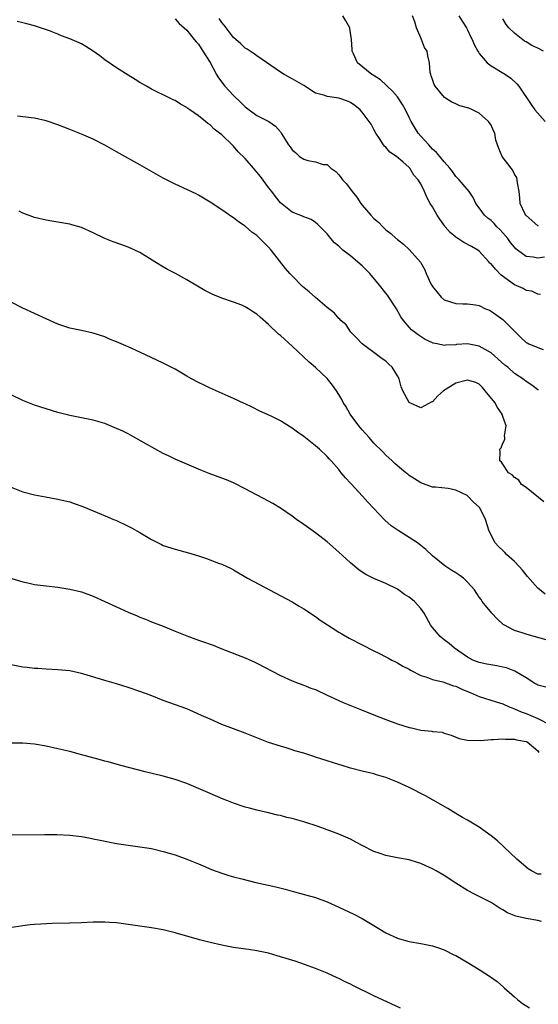
# Model space of a CAD drawing. Units: inches. Extents: x 2520000 to 2523000, y 1551000 to 1554000.
# Drawn here: x 2520626 to 2520715, y 1552006 to 1552174 of the extents above; entities that cross this region are included whole.
import ezdxf

# ---------------------------------------------------------------- set-up
doc = ezdxf.new("R2010")
doc.units = ezdxf.units.IN
doc.header["$MEASUREMENT"] = 0
doc.layers.add('LD25201551_2ft', color=252, linetype='Continuous')

msp = doc.modelspace()

# ---------------------------------------------------------------- linework, layer by layer
at = {"layer": 'LD25201551_2ft'}
for points, elevation in [([(2520716.17, 1552133.83), (2520715, 1552133.61), (2520714.19, 1552133.81), (2520713, 1552133.92), (2520711.53, 1552135), (2520711.24, 1552135.24), (2520711, 1552135.49), (2520710.34, 1552136.34), (2520709.87, 1552137), (2520709, 1552137.99), (2520708.51, 1552138.51), (2520708.01, 1552139), (2520707.54, 1552139.54), (2520707, 1552140.07), (2520706.48, 1552140.48), (2520705.86, 1552141), (2520705, 1552142.25), (2520704.39, 1552143), (2520703.97, 1552143.97), (2520703.25, 1552145), (2520701.57, 1552147), (2520701.28, 1552147.28), (2520701, 1552147.59), (2520700.43, 1552148.43), (2520699.95, 1552149), (2520699, 1552150.08), (2520698.28, 1552151), (2520697.7, 1552151.7), (2520697, 1552152.26), (2520696.67, 1552152.67), (2520696.35, 1552153), (2520695, 1552154.47), (2520694.56, 1552155), (2520693.34, 1552157), (2520693, 1552157.67), (2520692.39, 1552159), (2520691.9, 1552159.9), (2520691, 1552161.17), (2520690.17, 1552162.17), (2520689.26, 1552163), (2520689.15, 1552163.15), (2520688.1, 1552164.1), (2520686.88, 1552164.88), (2520686.66, 1552165), (2520684.19, 1552167), (2520683.48, 1552168.52), (2520683.27, 1552169), (2520683.28, 1552169.28), (2520683.16, 1552171), (2520682.88, 1552172.88), (2520682.85, 1552173), (2520682.17, 1552174.17), (2520681.7, 1552175)], 6824), ([(2520715.11, 1552139.11), (2520715, 1552139.16), (2520713, 1552140.91), (2520712.92, 1552141), (2520712.84, 1552141.16), (2520712.01, 1552143), (2520711.94, 1552143.94), (2520711.79, 1552145), (2520711.51, 1552146.49), (2520711.49, 1552147), (2520711.4, 1552147.4), (2520711, 1552147.97), (2520710.7, 1552148.7), (2520710.45, 1552149), (2520708.89, 1552151), (2520708.34, 1552152.34), (2520707.81, 1552153.81), (2520707.65, 1552155), (2520707.4, 1552155.4), (2520707, 1552156.34), (2520706.59, 1552157), (2520705, 1552158.41), (2520703.81, 1552159), (2520703.23, 1552159.23), (2520703, 1552159.34), (2520701.68, 1552159.68), (2520701, 1552159.98), (2520700.28, 1552160.28), (2520699.06, 1552161.06), (2520697.45, 1552163), (2520697.31, 1552163.31), (2520697, 1552164.16), (2520696.8, 1552164.8), (2520696.7, 1552165), (2520696.63, 1552165.37), (2520696.47, 1552167), (2520696.21, 1552168.21), (2520696.07, 1552169), (2520695.64, 1552169.64), (2520695.14, 1552171), (2520695, 1552171.26), (2520694.25, 1552173), (2520693.98, 1552174.02), (2520693.61, 1552175)], 6822), ([(2520701.48, 1552175), (2520702.09, 1552174.09), (2520702.81, 1552173), (2520703, 1552172.66), (2520703.52, 1552171.52), (2520703.79, 1552171), (2520704.15, 1552170.15), (2520704.77, 1552169), (2520704.84, 1552168.84), (2520705, 1552168.6), (2520706.36, 1552167), (2520707, 1552166.47), (2520709.47, 1552165), (2520710.39, 1552164.39), (2520711.41, 1552163.41), (2520711.78, 1552163), (2520713.86, 1552159.86), (2520714.48, 1552159), (2520716.23, 1552157)], 6820), ([(2520715.11, 1552111.11), (2520715, 1552111.17), (2520713.97, 1552111.97), (2520713, 1552112.57), (2520712.43, 1552113), (2520711, 1552113.95), (2520709.85, 1552115), (2520709.38, 1552115.38), (2520707, 1552117.46), (2520705, 1552118.59), (2520703, 1552118.98), (2520701.13, 1552118.87), (2520701, 1552118.85), (2520699.22, 1552118.78), (2520699, 1552118.73), (2520697.79, 1552119), (2520697.13, 1552119.13), (2520697, 1552119.18), (2520695.75, 1552119.75), (2520694.54, 1552120.54), (2520693.42, 1552121.42), (2520693, 1552121.87), (2520692.03, 1552123), (2520691.6, 1552123.6), (2520690.84, 1552125), (2520690.52, 1552125.48), (2520689.56, 1552127), (2520689.32, 1552127.32), (2520689, 1552127.66), (2520687.94, 1552129), (2520686.3, 1552131), (2520685.67, 1552131.67), (2520685, 1552132.33), (2520684.62, 1552132.62), (2520683, 1552134.03), (2520681.7, 1552135), (2520681.33, 1552135.33), (2520681, 1552135.68), (2520680.27, 1552136.27), (2520679.61, 1552137), (2520679, 1552137.8), (2520677.82, 1552139), (2520677.41, 1552139.41), (2520677, 1552139.75), (2520676.25, 1552140.25), (2520675, 1552140.68), (2520674.81, 1552140.81), (2520673, 1552141.51), (2520671, 1552143.06), (2520670.15, 1552144.15), (2520669.54, 1552145), (2520669, 1552145.7), (2520667.61, 1552147.61), (2520667, 1552148.35), (2520666.69, 1552148.69), (2520666.44, 1552149), (2520665, 1552150.64), (2520663.81, 1552151.81), (2520663, 1552152.75), (2520662.86, 1552152.86), (2520661, 1552154.68), (2520660.6, 1552155), (2520659.68, 1552155.68), (2520659, 1552156.39), (2520658.63, 1552156.63), (2520658.2, 1552157), (2520657, 1552157.95), (2520655.51, 1552159), (2520655.2, 1552159.2), (2520655, 1552159.38), (2520653.93, 1552159.93), (2520653, 1552160.55), (2520652.69, 1552160.69), (2520651, 1552161.54), (2520650, 1552162), (2520649, 1552162.51), (2520648.1, 1552163), (2520647, 1552163.63), (2520646.17, 1552164.17), (2520645, 1552164.87), (2520643, 1552166.15), (2520641, 1552167.53), (2520640.17, 1552168.17), (2520639, 1552168.99), (2520637.78, 1552169.78), (2520637, 1552170.22), (2520635, 1552171.11), (2520633.62, 1552171.62), (2520633, 1552171.88), (2520631.55, 1552172.45), (2520630, 1552173), (2520629, 1552173.33), (2520627.66, 1552173.66), (2520627, 1552173.84), (2520626.05, 1552174.05)], 6830), ([(2520653, 1552174.49), (2520653.69, 1552173.69), (2520654.55, 1552173), (2520655, 1552172.58), (2520656.3, 1552171), (2520656.6, 1552170.6), (2520657, 1552170.17), (2520657.45, 1552169.45), (2520657.76, 1552169), (2520659, 1552167.03), (2520660.1, 1552165), (2520660.44, 1552164.44), (2520661.54, 1552163), (2520663, 1552161.4), (2520664.24, 1552160.24), (2520665, 1552159.48), (2520665.69, 1552159), (2520667, 1552158.03), (2520669.05, 1552157), (2520670.16, 1552156.16), (2520671, 1552155.19), (2520671.14, 1552155), (2520672.39, 1552153), (2520672.65, 1552152.65), (2520673, 1552152.15), (2520673.63, 1552151.63), (2520674.29, 1552151), (2520675, 1552150.52), (2520675.71, 1552150.29), (2520677, 1552150.1), (2520678.34, 1552149.66), (2520679, 1552149.64), (2520679.61, 1552149), (2520680.46, 1552148.46), (2520681, 1552147.88), (2520681.38, 1552147.38), (2520681.63, 1552147), (2520682.33, 1552146.33), (2520683.3, 1552145), (2520684.06, 1552144.06), (2520684.77, 1552143), (2520685, 1552142.7), (2520686.47, 1552141), (2520687, 1552140.42), (2520687.76, 1552139.76), (2520688.52, 1552139), (2520689, 1552138.48), (2520689.87, 1552137.87), (2520690.81, 1552137), (2520690.92, 1552136.92), (2520691, 1552136.83), (2520692.02, 1552136.02), (2520693, 1552135.1), (2520694.93, 1552132.93), (2520695.67, 1552131.67), (2520695.93, 1552131), (2520696.73, 1552129.27), (2520697, 1552128.78), (2520698.46, 1552127), (2520699, 1552126.52), (2520701, 1552125.87), (2520702.16, 1552125.84), (2520703, 1552125.86), (2520704.35, 1552125.65), (2520705, 1552125.58), (2520706.08, 1552125), (2520706.74, 1552124.74), (2520707, 1552124.6), (2520709, 1552123.15), (2520712.08, 1552120.08), (2520713, 1552119.26), (2520713.16, 1552119.16), (2520713.48, 1552119), (2520715, 1552118.36), (2520715.94, 1552118.06)], 6828), ([(2520715.45, 1552127.45), (2520715, 1552127.49), (2520714, 1552128), (2520713, 1552128.11), (2520712.47, 1552128.47), (2520711, 1552129.06), (2520708.73, 1552130.73), (2520707.75, 1552131.75), (2520707, 1552132.66), (2520706.81, 1552132.81), (2520706.63, 1552133), (2520705, 1552134.82), (2520704.74, 1552135), (2520703.64, 1552135.64), (2520702.34, 1552136.34), (2520701, 1552137.2), (2520700.03, 1552138.03), (2520699.17, 1552139), (2520699.09, 1552139.09), (2520698.27, 1552140.27), (2520697.81, 1552141), (2520697, 1552142.39), (2520696.61, 1552143), (2520696.03, 1552144.03), (2520695.62, 1552145), (2520695, 1552146.32), (2520694.57, 1552147), (2520693.8, 1552147.8), (2520693.1, 1552149), (2520693, 1552149.12), (2520691.91, 1552150.09), (2520690.84, 1552151), (2520689.72, 1552151.72), (2520689, 1552152.58), (2520688.78, 1552152.78), (2520688.62, 1552153), (2520687.95, 1552154.05), (2520687.3, 1552155), (2520687, 1552155.6), (2520686.51, 1552156.51), (2520686.19, 1552157), (2520685, 1552158.55), (2520684.62, 1552159), (2520683.71, 1552159.71), (2520683, 1552160.2), (2520682.47, 1552160.47), (2520681, 1552160.97), (2520679, 1552161.24), (2520678.6, 1552161.4), (2520677, 1552161.82), (2520675, 1552163.1), (2520673.82, 1552163.82), (2520673, 1552164.29), (2520671.68, 1552165), (2520671, 1552165.43), (2520667, 1552168.18), (2520666.54, 1552168.54), (2520665.32, 1552169.32), (2520665, 1552169.49), (2520664.24, 1552170.24), (2520663, 1552171.31), (2520662.28, 1552172.28), (2520661.41, 1552173.41), (2520661, 1552173.88), (2520660.55, 1552174.55)], 6826), ([(2520715.97, 1552169), (2520715, 1552169.51), (2520713.98, 1552169.98), (2520713, 1552170.57), (2520712.71, 1552170.71), (2520711, 1552172.04), (2520710.06, 1552173), (2520709.57, 1552173.57), (2520709, 1552174.49)], 6818), ([(2520716.03, 1552092.03), (2520713, 1552094.49), (2520712.23, 1552095), (2520711.73, 1552095.73), (2520711, 1552096.18), (2520710.62, 1552096.62), (2520710.01, 1552097), (2520709, 1552098.43), (2520708.8, 1552098.8), (2520708.53, 1552099), (2520708.56, 1552100.56), (2520708.52, 1552101), (2520708.74, 1552101.26), (2520709, 1552102.05), (2520709.35, 1552102.65), (2520709.39, 1552103), (2520709.31, 1552103.31), (2520709.57, 1552105), (2520709, 1552106.6), (2520708.91, 1552106.91), (2520708.9, 1552107), (2520708.11, 1552108.11), (2520707.63, 1552109), (2520706.01, 1552111), (2520705.54, 1552111.54), (2520705, 1552112.09), (2520704.4, 1552112.4), (2520703, 1552112.81), (2520702.77, 1552112.77), (2520701, 1552112.3), (2520698.91, 1552111), (2520697.89, 1552110.11), (2520697, 1552109.11), (2520696.91, 1552109.09), (2520695, 1552108.05), (2520693, 1552108.99), (2520691.93, 1552111), (2520691.64, 1552111.64), (2520691.29, 1552113), (2520691, 1552113.56), (2520690.1, 1552115), (2520689.56, 1552115.56), (2520689, 1552116.05), (2520688.42, 1552116.42), (2520687.67, 1552117), (2520684.96, 1552119), (2520684.03, 1552120.03), (2520683.02, 1552121), (2520682.23, 1552122.23), (2520681.34, 1552123), (2520681.19, 1552123.19), (2520681, 1552123.31), (2520680.27, 1552124.27), (2520679, 1552125.23), (2520677, 1552126.91), (2520675.91, 1552127.91), (2520674.79, 1552128.79), (2520673, 1552130.6), (2520672.62, 1552131), (2520671.88, 1552131.88), (2520669.45, 1552135), (2520669, 1552135.54), (2520668.23, 1552136.23), (2520667.52, 1552137), (2520667, 1552137.49), (2520666.1, 1552138.1), (2520665, 1552139.11), (2520663.85, 1552139.85), (2520663, 1552140.53), (2520662.7, 1552140.7), (2520661, 1552141.87), (2520659, 1552143.2), (2520657.86, 1552143.86), (2520657, 1552144.39), (2520656.6, 1552144.6), (2520653, 1552146.28), (2520651, 1552147.3), (2520647, 1552149.57), (2520643.52, 1552151.52), (2520643, 1552151.82), (2520642.23, 1552152.23), (2520641, 1552152.94), (2520639, 1552153.95), (2520637, 1552154.81), (2520635, 1552155.61), (2520633, 1552156.4), (2520631, 1552157.09), (2520629, 1552157.55), (2520628.4, 1552157.6), (2520626.09, 1552157.91)], 6832), ([(2520716.26, 1552076.26), (2520715, 1552077.3), (2520713.26, 1552079.26), (2520712.36, 1552080.36), (2520711.8, 1552081), (2520711, 1552081.84), (2520709.63, 1552083), (2520709.34, 1552083.34), (2520709, 1552083.69), (2520708.33, 1552084.33), (2520707.69, 1552085), (2520706.69, 1552087), (2520706.07, 1552089), (2520705.08, 1552091), (2520705, 1552091.09), (2520703.99, 1552091.99), (2520703.05, 1552093), (2520702.92, 1552093.08), (2520701, 1552093.99), (2520699.68, 1552094.32), (2520697.49, 1552094.51), (2520697, 1552094.53), (2520695, 1552095.25), (2520694.36, 1552095.64), (2520693, 1552096.54), (2520692.77, 1552096.77), (2520692.44, 1552097), (2520691, 1552098.14), (2520690.59, 1552098.59), (2520690.09, 1552099), (2520689.54, 1552099.54), (2520689, 1552100), (2520688.53, 1552100.53), (2520687, 1552102.04), (2520686.2, 1552103), (2520685, 1552104.3), (2520684.43, 1552105), (2520682.92, 1552107), (2520682.22, 1552108.22), (2520681.75, 1552109), (2520681.51, 1552109.51), (2520681, 1552110.34), (2520680.57, 1552111), (2520679.94, 1552111.94), (2520679, 1552113.06), (2520677, 1552114.95), (2520675.9, 1552115.9), (2520673, 1552118.6), (2520671, 1552120.41), (2520670.68, 1552120.68), (2520669, 1552122.28), (2520667.55, 1552123.55), (2520667, 1552124.07), (2520666.41, 1552124.41), (2520665.57, 1552125), (2520665, 1552125.35), (2520664.4, 1552125.6), (2520663, 1552126.12), (2520661, 1552126.8), (2520659.44, 1552127.44), (2520658.1, 1552128.1), (2520656.83, 1552128.83), (2520655, 1552129.91), (2520653.07, 1552131), (2520651.72, 1552131.72), (2520650.44, 1552132.44), (2520649.57, 1552133), (2520647, 1552134.59), (2520646.16, 1552135), (2520645, 1552135.54), (2520643.92, 1552135.92), (2520642.45, 1552136.45), (2520641.02, 1552137.02), (2520639, 1552137.99), (2520637, 1552138.85), (2520635.35, 1552139.35), (2520635, 1552139.43), (2520633, 1552139.78), (2520631.93, 1552139.93), (2520631, 1552140.1), (2520629, 1552140.6), (2520627, 1552141.35), (2520626.35, 1552141.65)], 6834), ([(2520716.42, 1552068.42), (2520714.4, 1552069), (2520713, 1552069.42), (2520712.33, 1552069.67), (2520711, 1552070.06), (2520709.21, 1552071), (2520709.09, 1552071.09), (2520708.04, 1552072.04), (2520707.12, 1552073), (2520705.5, 1552075), (2520705.31, 1552075.31), (2520705, 1552075.74), (2520704.2, 1552077), (2520703, 1552078.3), (2520702.28, 1552079), (2520701.53, 1552079.53), (2520701, 1552079.88), (2520700.3, 1552080.3), (2520699.1, 1552081.1), (2520697, 1552082.81), (2520695.86, 1552083.86), (2520695, 1552084.55), (2520694.41, 1552085), (2520693, 1552085.95), (2520691.12, 1552087.12), (2520689.93, 1552087.93), (2520688.86, 1552088.86), (2520685.97, 1552091.97), (2520685.06, 1552093), (2520683.1, 1552095.1), (2520683, 1552095.23), (2520682.12, 1552096.12), (2520681.42, 1552097), (2520681.22, 1552097.22), (2520681, 1552097.54), (2520679.69, 1552099), (2520679.35, 1552099.35), (2520679, 1552099.76), (2520677.67, 1552101), (2520677, 1552101.59), (2520675, 1552103.18), (2520673.93, 1552103.93), (2520673, 1552104.62), (2520672.75, 1552104.75), (2520671, 1552105.85), (2520669.3, 1552106.7), (2520667.51, 1552107.51), (2520666.19, 1552108.19), (2520665, 1552108.73), (2520664.83, 1552108.83), (2520663, 1552109.66), (2520662.09, 1552110.09), (2520660.01, 1552111), (2520659.32, 1552111.32), (2520659, 1552111.45), (2520657.96, 1552111.96), (2520657, 1552112.38), (2520655.83, 1552113), (2520655, 1552113.47), (2520653, 1552114.66), (2520651, 1552115.73), (2520647, 1552117.6), (2520645, 1552118.51), (2520643, 1552119.36), (2520641.83, 1552119.83), (2520641, 1552120.18), (2520639, 1552120.83), (2520637, 1552121.27), (2520635, 1552121.7), (2520633, 1552122.37), (2520631, 1552123.27), (2520627, 1552125.11), (2520625, 1552126.1)], 6836), ([(2520716.37, 1552060.37), (2520715, 1552060.73), (2520714.84, 1552060.84), (2520714.51, 1552061), (2520713, 1552061.94), (2520711.07, 1552063.07), (2520709.66, 1552063.66), (2520709, 1552063.77), (2520707.98, 1552063.98), (2520706.27, 1552064.28), (2520705, 1552064.58), (2520703.89, 1552065), (2520703, 1552065.47), (2520700.78, 1552067), (2520699.85, 1552067.85), (2520699, 1552068.47), (2520698.34, 1552069), (2520697, 1552070.55), (2520696.65, 1552071), (2520695.56, 1552073), (2520695, 1552073.79), (2520693.91, 1552075), (2520693, 1552075.72), (2520692.2, 1552076.2), (2520691, 1552077.09), (2520689, 1552078.08), (2520687, 1552078.93), (2520685.62, 1552079.62), (2520685, 1552080.02), (2520684.42, 1552080.42), (2520683, 1552081.61), (2520682.27, 1552082.27), (2520681, 1552083.45), (2520679, 1552085.16), (2520677, 1552086.72), (2520675, 1552088.14), (2520673.75, 1552089), (2520673, 1552089.55), (2520671, 1552090.94), (2520669.72, 1552091.72), (2520669, 1552092.12), (2520665, 1552094.22), (2520663, 1552095.24), (2520661.77, 1552095.77), (2520661, 1552096.07), (2520658.84, 1552096.84), (2520657.4, 1552097.4), (2520653, 1552099.31), (2520651.86, 1552099.86), (2520651, 1552100.28), (2520648.12, 1552101.89), (2520645.42, 1552103.42), (2520645, 1552103.61), (2520644.07, 1552104.07), (2520643, 1552104.57), (2520641, 1552105.38), (2520639, 1552105.96), (2520635, 1552106.79), (2520633, 1552107.29), (2520631, 1552107.88), (2520629, 1552108.54), (2520627, 1552109.33), (2520625, 1552110.31)], 6838), ([(2520625, 1552094.55), (2520627, 1552093.73), (2520629, 1552093.19), (2520630.85, 1552092.85), (2520633, 1552092.49), (2520634.2, 1552092.2), (2520635, 1552092), (2520635.75, 1552091.75), (2520637.23, 1552091.23), (2520641.46, 1552089.46), (2520642.51, 1552089), (2520642.86, 1552088.86), (2520645, 1552087.87), (2520645.55, 1552087.55), (2520647, 1552086.76), (2520649, 1552085.59), (2520650.11, 1552085), (2520650.71, 1552084.71), (2520651, 1552084.58), (2520653, 1552083.91), (2520655.31, 1552083.31), (2520657, 1552082.81), (2520658.36, 1552082.36), (2520660.45, 1552081.55), (2520661, 1552081.36), (2520662.61, 1552080.61), (2520663, 1552080.41), (2520665.41, 1552079), (2520673, 1552074.94), (2520674.2, 1552074.2), (2520675, 1552073.74), (2520677, 1552072.42), (2520677.83, 1552071.83), (2520679.03, 1552071.03), (2520681, 1552069.77), (2520681.48, 1552069.48), (2520682.76, 1552068.76), (2520685, 1552067.58), (2520687, 1552066.56), (2520687.85, 1552066.15), (2520689, 1552065.57), (2520689.35, 1552065.35), (2520690.08, 1552065), (2520690.68, 1552064.68), (2520691, 1552064.54), (2520691.94, 1552063.94), (2520693, 1552063.42), (2520693.25, 1552063.25), (2520695, 1552062.37), (2520695.89, 1552062.11), (2520697, 1552061.65), (2520698.74, 1552061.26), (2520700.61, 1552060.61), (2520701, 1552060.53), (2520702.04, 1552060.04), (2520703, 1552059.63), (2520703.46, 1552059.46), (2520705, 1552058.76), (2520707.88, 1552057.88), (2520709, 1552057.51), (2520710.11, 1552057), (2520710.75, 1552056.75), (2520711, 1552056.68), (2520712.14, 1552056.14), (2520713, 1552055.84), (2520715, 1552054.99), (2520717, 1552054)], 6840), ([(2520623, 1552079.54), (2520627, 1552078.34), (2520627.82, 1552078.18), (2520629, 1552077.92), (2520631, 1552077.65), (2520633, 1552077.43), (2520635, 1552077.12), (2520637, 1552076.63), (2520639, 1552075.88), (2520643, 1552074.09), (2520645, 1552073.18), (2520646.54, 1552072.54), (2520647, 1552072.32), (2520647.97, 1552071.97), (2520649, 1552071.55), (2520651, 1552070.78), (2520653, 1552069.93), (2520655, 1552069.12), (2520657, 1552068.4), (2520658.06, 1552068.06), (2520659, 1552067.68), (2520659.51, 1552067.51), (2520661, 1552066.9), (2520665, 1552065.37), (2520666.65, 1552064.65), (2520667, 1552064.48), (2520671, 1552062.36), (2520673, 1552061.46), (2520674.2, 1552061), (2520675, 1552060.72), (2520676.22, 1552060.22), (2520677, 1552059.94), (2520679.02, 1552059.02), (2520681, 1552058.06), (2520681.74, 1552057.74), (2520684.59, 1552056.59), (2520685, 1552056.45), (2520686.01, 1552056.01), (2520687, 1552055.63), (2520689, 1552054.83), (2520691, 1552054.11), (2520693, 1552053.47), (2520693.4, 1552053.4), (2520695, 1552053.04), (2520696.86, 1552052.86), (2520697, 1552052.82), (2520698.65, 1552052.65), (2520699, 1552052.52), (2520700.18, 1552052.18), (2520701.58, 1552051.58), (2520703, 1552051.3), (2520703.24, 1552051.24), (2520705, 1552051.29), (2520705.26, 1552051.26), (2520707, 1552051.44), (2520707.4, 1552051.4), (2520709, 1552051.54), (2520709.46, 1552051.46), (2520711, 1552051.47), (2520711.35, 1552051.35), (2520713, 1552051.09), (2520713.18, 1552051), (2520715, 1552049.49), (2520715.2, 1552049.2)], 6842), ([(2520715.58, 1552028.42), (2520715, 1552028.44), (2520713.94, 1552029), (2520713.33, 1552029.33), (2520711.43, 1552031), (2520708.09, 1552034.09), (2520707, 1552034.98), (2520705, 1552036.44), (2520703, 1552037.65), (2520702.13, 1552038.13), (2520701, 1552038.8), (2520699.64, 1552039.64), (2520697.09, 1552041.09), (2520695.8, 1552041.8), (2520693, 1552043.23), (2520691, 1552044.16), (2520689, 1552044.96), (2520687.41, 1552045.41), (2520687, 1552045.56), (2520686.26, 1552045.74), (2520685, 1552046), (2520683, 1552046.52), (2520681.56, 1552047), (2520681, 1552047.16), (2520678.08, 1552048.08), (2520677, 1552048.43), (2520676.56, 1552048.56), (2520675, 1552049.07), (2520673.5, 1552049.5), (2520673, 1552049.68), (2520672.02, 1552049.98), (2520671, 1552050.26), (2520669, 1552050.93), (2520665, 1552052.51), (2520663, 1552053.22), (2520661, 1552053.99), (2520659, 1552054.87), (2520657.55, 1552055.55), (2520656.16, 1552056.16), (2520655, 1552056.64), (2520651, 1552058.11), (2520648.76, 1552059), (2520647, 1552059.65), (2520645, 1552060.32), (2520643, 1552060.92), (2520641, 1552061.5), (2520637.4, 1552062.6), (2520637, 1552062.71), (2520635, 1552063.15), (2520633, 1552063.35), (2520631, 1552063.44), (2520629.54, 1552063.54), (2520629, 1552063.55), (2520627.72, 1552063.72), (2520627, 1552063.79), (2520625, 1552064.18)], 6844), ([(2520715.64, 1552020.36), (2520715, 1552020.51), (2520713, 1552020.85), (2520711.24, 1552021.24), (2520709.82, 1552021.82), (2520709, 1552022.34), (2520708.57, 1552022.57), (2520707, 1552023.57), (2520705, 1552024.6), (2520704.18, 1552025), (2520703, 1552025.64), (2520701, 1552026.9), (2520699, 1552028.21), (2520697.65, 1552029), (2520697, 1552029.36), (2520695.86, 1552029.86), (2520695, 1552030.26), (2520694.41, 1552030.41), (2520693, 1552030.85), (2520691, 1552031.22), (2520689, 1552031.63), (2520688.05, 1552031.95), (2520687, 1552032.32), (2520685, 1552033.32), (2520683.91, 1552033.91), (2520683, 1552034.39), (2520682.59, 1552034.59), (2520681, 1552035.28), (2520679, 1552036), (2520677.46, 1552036.54), (2520675, 1552037.37), (2520673, 1552037.93), (2520672.13, 1552038.13), (2520671, 1552038.42), (2520670.52, 1552038.52), (2520669, 1552038.9), (2520667, 1552039.37), (2520665.72, 1552039.72), (2520665, 1552039.89), (2520663, 1552040.56), (2520661.88, 1552041), (2520661.25, 1552041.25), (2520659, 1552042.23), (2520655, 1552043.89), (2520653, 1552044.59), (2520651, 1552045.15), (2520647.89, 1552045.89), (2520643.75, 1552047), (2520641.6, 1552047.6), (2520641, 1552047.75), (2520640.03, 1552048.03), (2520636.85, 1552048.85), (2520635, 1552049.35), (2520633, 1552049.84), (2520631, 1552050.29), (2520629, 1552050.63), (2520627, 1552050.81), (2520625, 1552050.82)], 6846), ([(2520625, 1552035.15), (2520630.78, 1552035.22), (2520632.81, 1552035.19), (2520635, 1552035.06), (2520637, 1552034.84), (2520638.55, 1552034.55), (2520639, 1552034.48), (2520640.21, 1552034.21), (2520643, 1552033.67), (2520645, 1552033.37), (2520647, 1552033.11), (2520649, 1552032.79), (2520651, 1552032.31), (2520653, 1552031.7), (2520655, 1552030.97), (2520657, 1552030.17), (2520657.82, 1552029.82), (2520659.24, 1552029.24), (2520661, 1552028.59), (2520662.21, 1552028.21), (2520663, 1552027.98), (2520664.39, 1552027.61), (2520666.82, 1552027), (2520670.24, 1552026.24), (2520671.85, 1552025.85), (2520673.43, 1552025.43), (2520677, 1552024.43), (2520679, 1552023.71), (2520681, 1552022.81), (2520683.57, 1552021.57), (2520685, 1552020.83), (2520687, 1552019.64), (2520689, 1552018.43), (2520691, 1552017.48), (2520691.39, 1552017.39), (2520693, 1552016.92), (2520695, 1552016.58), (2520697, 1552016.18), (2520698.22, 1552015.78), (2520699, 1552015.5), (2520700.66, 1552014.66), (2520701, 1552014.51), (2520703.23, 1552013.23), (2520705, 1552012.15), (2520706.9, 1552010.9), (2520708.07, 1552010.07), (2520709.13, 1552009.13), (2520709.23, 1552009), (2520711, 1552007.45), (2520711.53, 1552007), (2520712.36, 1552006.36), (2520713.58, 1552005.58)], 6848), ([(2520691.56, 1552005.56), (2520687, 1552007.64), (2520683.41, 1552009.41), (2520683, 1552009.62), (2520682.05, 1552010.05), (2520681, 1552010.61), (2520680.72, 1552010.72), (2520679, 1552011.5), (2520677, 1552012.31), (2520675.12, 1552013), (2520673.54, 1552013.54), (2520671, 1552014.33), (2520670.47, 1552014.47), (2520669, 1552014.91), (2520667, 1552015.33), (2520665.53, 1552015.53), (2520664.27, 1552015.73), (2520663, 1552015.92), (2520661, 1552016.29), (2520659, 1552016.74), (2520657.2, 1552017.2), (2520653, 1552018.39), (2520651, 1552018.9), (2520649, 1552019.28), (2520645, 1552019.85), (2520643, 1552020.1), (2520641.81, 1552020.19), (2520641, 1552020.23), (2520639, 1552020.2), (2520637, 1552020.11), (2520635, 1552020.05), (2520632, 1552020), (2520630.09, 1552019.91), (2520629, 1552019.83), (2520628.24, 1552019.76), (2520627, 1552019.6), (2520624.76, 1552019.24)], 6850)]:
    msp.add_lwpolyline(points, dxfattribs=dict(at, elevation=elevation))

doc.saveas('drawing.dxf')
